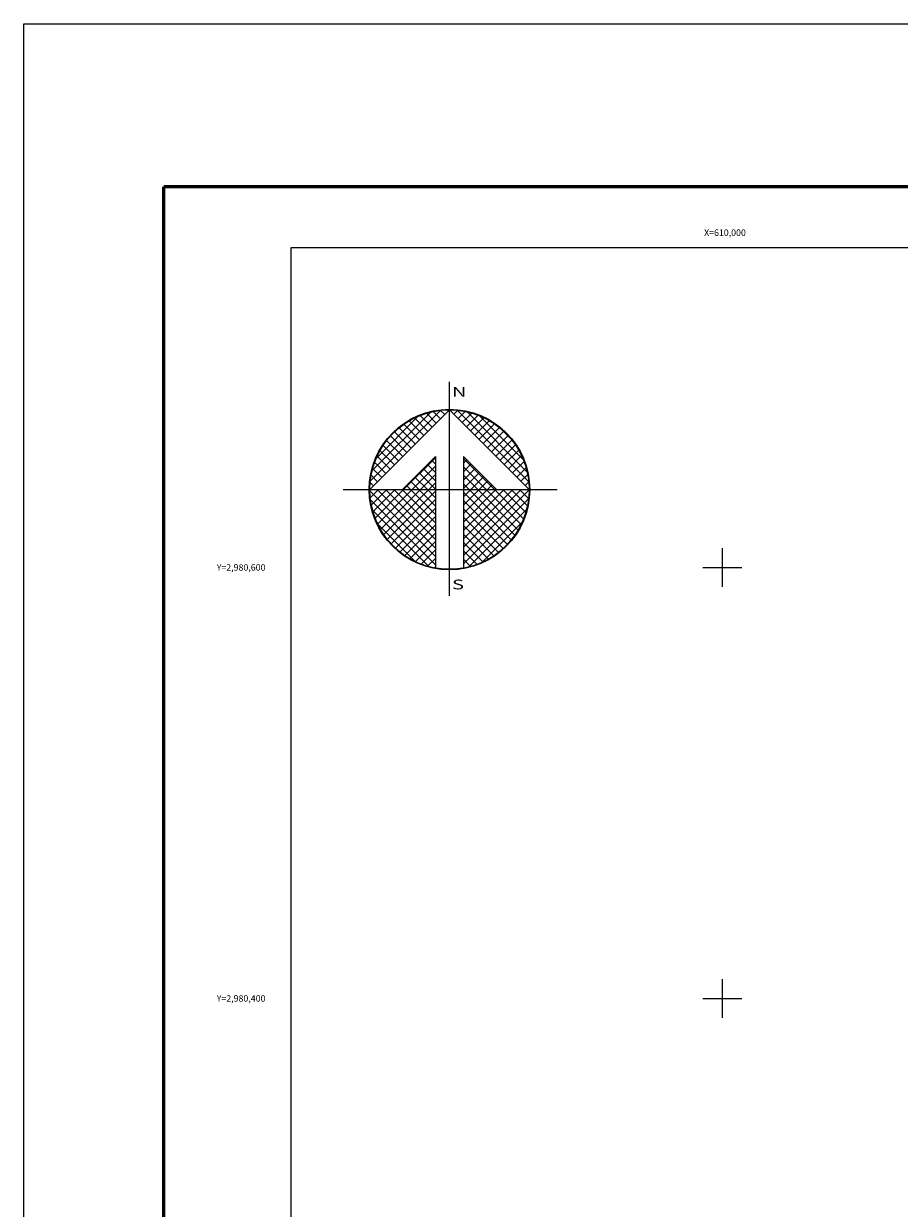
# Model space of a CAD drawing. Units: inches. Extents: x 609676 to 612076, y 2979052 to 2980852.
# Drawn here: x 609676 to 610082, y 2980303 to 2980852 of the extents above; entities that cross this region are included whole.
import ezdxf
from ezdxf.enums import TextEntityAlignment as Align

# ---------------------------------------------------------------- set-up
doc = ezdxf.new("R2010")
doc.units = ezdxf.units.IN
doc.header["$MEASUREMENT"] = 0
for name, color, linetype in [('299EC12', 7, 'Continuous'), ('CUDRO_PTS_GPS', 7, 'Continuous'), ('CVL_RET', 7, 'Continuous'), ('CVL_RET_TX', 2, 'Continuous'), ('CVL_RETUTM', 8, 'Continuous'), ('MARGEN', 7, 'Continuous'), ('NOR', 8, 'Continuous'), ('PLEAMAR_MAXIMA', 1, 'Continuous')]:
    doc.layers.add(name, color=color, linetype=linetype)
doc.styles.add('MONOTXT4', font='MONOTXT4.shx')
doc.styles.add('ROMAND', font='romand', dxfattribs={"height": 80})

# ---------------------------------------------------------------- blocks, each defined once
blk = doc.blocks.new('*X1')
at = {"color": 0}
for p, q in [((631618.138, 2545735.196), (631622.474, 2545739.532)), ((631618.246, 2545735.818), (631621.852, 2545739.424)), ((631622.446, 2545739.01), (631621.999, 2545739.457)), ((631622.703, 2545739.267), (631622.442, 2545739.528)), ((631622.96, 2545739.524), (631622.925, 2545739.559)), ((631623.006, 2545739.55), (631623.016, 2545739.56)), ((631623.263, 2545739.293), (631623.504, 2545739.533)), ((631627.86, 2545735.138), (631623.46, 2545739.538)), ((631623.52, 2545739.036), (631623.95, 2545739.466)), ((631627.762, 2545735.75), (631624.072, 2545739.44)), ((631618.5, 2545736.586), (631621.084, 2545739.17)), ((631621.161, 2545737.724), (631620.203, 2545738.683)), ((631621.418, 2545737.982), (631620.516, 2545738.883)), ((631621.675, 2545738.239), (631620.85, 2545739.063)), ((631621.932, 2545738.496), (631621.207, 2545739.22)), ((631622.189, 2545738.753), (631621.589, 2545739.353)), ((631623.777, 2545738.779), (631624.363, 2545739.365)), ((631624.034, 2545738.522), (631624.748, 2545739.235)), ((631624.291, 2545738.265), (631625.107, 2545739.08)), ((631624.548, 2545738.008), (631625.444, 2545738.903)), ((631624.806, 2545737.751), (631625.759, 2545738.704)), ((631627.529, 2545736.497), (631624.819, 2545739.207)), ((631620.39, 2545736.953), (631619.382, 2545737.961)), ((631620.647, 2545737.21), (631619.636, 2545738.221)), ((631620.904, 2545737.467), (631619.91, 2545738.461)), ((631625.063, 2545737.493), (631626.054, 2545738.485)), ((631625.32, 2545737.236), (631626.329, 2545738.246)), ((631625.577, 2545736.979), (631626.586, 2545737.989)), ((631626.8, 2545737.741), (631626.063, 2545738.477)), ((631619.876, 2545736.439), (631618.931, 2545737.384)), ((631620.133, 2545736.696), (631619.146, 2545737.682)), ((631625.834, 2545736.722), (631626.823, 2545737.712)), ((631626.091, 2545736.465), (631627.041, 2545737.415)), ((631619.361, 2545735.925), (631618.562, 2545736.725)), ((631619.618, 2545736.182), (631618.735, 2545737.065)), ((631620.187, 2545734.674), (631622.14, 2545736.627)), ((631625.754, 2545734.674), (631623.853, 2545736.575)), ((631626.348, 2545736.208), (631627.238, 2545737.098)), ((631626.605, 2545735.951), (631627.414, 2545736.76)), ((631618.847, 2545735.411), (631618.286, 2545735.972)), ((631619.104, 2545735.668), (631618.411, 2545736.361)), ((631620.701, 2545734.674), (631622.14, 2545736.113)), ((631622.14, 2545735.203), (631621.395, 2545735.947)), ((631622.14, 2545735.717), (631621.652, 2545736.205)), ((631622.14, 2545736.232), (631621.91, 2545736.462)), ((631623.853, 2545736.284), (631624.057, 2545736.488)), ((631623.853, 2545735.77), (631624.314, 2545736.231)), ((631625.239, 2545734.674), (631623.853, 2545736.061)), ((631623.853, 2545735.256), (631624.571, 2545735.974)), ((631626.862, 2545735.694), (631627.567, 2545736.399)), ((631627.119, 2545735.437), (631627.695, 2545736.013)), ((631618.333, 2545734.897), (631618.129, 2545735.101)), ((631618.59, 2545735.154), (631618.19, 2545735.554)), ((631621.127, 2545734.674), (631620.624, 2545735.176)), ((631621.641, 2545734.674), (631620.881, 2545735.433)), ((631622.14, 2545734.689), (631621.138, 2545735.69)), ((631621.215, 2545734.674), (631622.14, 2545735.599)), ((631621.729, 2545734.674), (631622.14, 2545735.085)), ((631623.853, 2545734.741), (631624.828, 2545735.717)), ((631624.725, 2545734.674), (631623.853, 2545735.547)), ((631624.3, 2545734.674), (631625.085, 2545735.459)), ((631624.814, 2545734.674), (631625.342, 2545735.202)), ((631627.376, 2545735.18), (631627.794, 2545735.598)), ((631627.633, 2545734.923), (631627.859, 2545735.149)), ((631618.11, 2545734.654), (631618.13, 2545734.674)), ((631622.14, 2545730.576), (631618.111, 2545734.605)), ((631618.137, 2545734.166), (631618.644, 2545734.674)), ((631618.204, 2545733.72), (631619.158, 2545734.674)), ((631618.306, 2545733.307), (631619.673, 2545734.674)), ((631618.435, 2545732.922), (631620.187, 2545734.674)), ((631622.14, 2545731.09), (631618.556, 2545734.674)), ((631618.59, 2545732.563), (631620.701, 2545734.674)), ((631618.768, 2545732.227), (631621.215, 2545734.674)), ((631618.966, 2545731.911), (631621.729, 2545734.674)), ((631622.14, 2545731.605), (631619.07, 2545734.674)), ((631619.185, 2545731.616), (631622.14, 2545734.57)), ((631622.14, 2545732.119), (631619.584, 2545734.674)), ((631622.14, 2545732.633), (631620.098, 2545734.674)), ((631620.612, 2545734.674), (631620.367, 2545734.919)), ((631622.14, 2545733.147), (631620.612, 2545734.674)), ((631622.14, 2545733.661), (631621.127, 2545734.674)), ((631622.14, 2545734.175), (631621.641, 2545734.674)), ((631624.211, 2545734.674), (631623.853, 2545735.032)), ((631623.853, 2545731.143), (631627.384, 2545734.674)), ((631623.853, 2545731.657), (631626.87, 2545734.674)), ((631623.853, 2545732.171), (631626.356, 2545734.674)), ((631623.853, 2545732.685), (631625.842, 2545734.674)), ((631623.853, 2545733.199), (631625.328, 2545734.674)), ((631623.853, 2545733.713), (631624.814, 2545734.674)), ((631623.853, 2545734.227), (631624.3, 2545734.674)), ((631623.853, 2545730.629), (631627.882, 2545734.658)), ((631626.784, 2545731.587), (631623.853, 2545734.518)), ((631627.005, 2545731.881), (631624.211, 2545734.674)), ((631627.206, 2545732.194), (631624.725, 2545734.674)), ((631627.386, 2545732.528), (631625.239, 2545734.674)), ((631625.328, 2545734.674), (631625.599, 2545734.945)), ((631627.543, 2545732.885), (631625.754, 2545734.674)), ((631625.842, 2545734.674), (631625.856, 2545734.688)), ((631627.675, 2545733.267), (631626.268, 2545734.674)), ((631627.779, 2545733.677), (631626.782, 2545734.674)), ((631627.85, 2545734.119), (631627.296, 2545734.674)), ((631627.882, 2545734.602), (631627.81, 2545734.674)), ((631622.14, 2545730.062), (631618.15, 2545734.052)), ((631619.424, 2545731.341), (631622.14, 2545734.056)), ((631623.853, 2545730.114), (631627.85, 2545734.111)), ((631626.543, 2545731.314), (631623.853, 2545734.004)), ((631621.734, 2545729.954), (631618.276, 2545733.411)), ((631619.682, 2545731.084), (631622.14, 2545733.542)), ((631619.959, 2545730.847), (631622.14, 2545733.028)), ((631626.284, 2545731.059), (631623.853, 2545733.49)), ((631626.005, 2545730.824), (631623.853, 2545732.976)), ((631624.188, 2545729.936), (631627.734, 2545733.482)), ((631620.924, 2545730.249), (631618.571, 2545732.602)), ((631620.255, 2545730.63), (631622.14, 2545732.514)), ((631625.706, 2545730.609), (631623.853, 2545732.462)), ((631624.972, 2545730.206), (631627.465, 2545732.698)), ((631620.572, 2545730.432), (631622.14, 2545732)), ((631620.91, 2545730.256), (631622.14, 2545731.486)), ((631625.387, 2545730.413), (631623.853, 2545731.948)), ((631625.047, 2545730.239), (631623.853, 2545731.434)), ((631621.271, 2545730.103), (631622.14, 2545730.972)), ((631624.684, 2545730.089), (631623.853, 2545730.92)), ((631621.657, 2545729.975), (631622.14, 2545730.458)), ((631624.294, 2545729.964), (631623.853, 2545730.405)), ((631622.072, 2545729.876), (631622.14, 2545729.943)), ((631623.876, 2545729.868), (631623.853, 2545729.891))]:
    blk.add_line(p, q, dxfattribs=at)
blk = doc.blocks.new('A$C76E81A6D')
at = {"layer": 'NOR'}
for p, q in [((7.363, 11.099), (7.363, 2.167)), ((9.59, 11.099), (9.59, 2.167))]:
    blk.add_line(p, q, dxfattribs=at)
at = {"layer": 'NOR', "color": 1, "linetype": 'Continuous'}
for points in [[(8.476, 0), (8.476, 17.062)], [(0, 8.476), (17.062, 8.476)]]:
    blk.add_lwpolyline(points, dxfattribs=at)
at = {"layer": 'NOR'}
for points in [[(8.476, 14.828), (2.125, 8.476), (4.74, 8.476), (7.363, 11.099)], [(9.59, 11.099), (12.213, 8.476), (14.828, 8.476), (8.476, 14.828)]]:
    blk.add_lwpolyline(points, dxfattribs=at)
at = {"layer": 'NOR', "color": 1, "linetype": 'Continuous'}
for radius in [6.396, 6.381, 6.366, 6.352]:
    blk.add_circle((8.476, 8.476), radius, dxfattribs=at)
at = {"layer": 'NOR', "linetype": 'Continuous', "xscale": 1.3, "yscale": 1.3, "zscale": 1.3}
blk.add_blockref('*X1', (-821101.419, -3309446.6), dxfattribs=at)
at = {"layer": 'NOR', "color": 7, "style": 'ROMAND', "width": 1.5}
for s, p in [('N', (8.679, 15.866)), ('S', (8.679, 0.523))]:
    blk.add_text(s, height=0.779, dxfattribs=at).set_placement(p)
blk = doc.blocks.new('A$C11580645')
at = {"layer": 'CVL_RET', "linetype": 'Continuous', "xscale": 6.5, "yscale": 6.5, "zscale": 6.5}
blk.add_blockref('A$C76E81A6D', (0, 0), dxfattribs=at)
blk = doc.blocks.new('A$C63EC3432')
at = {"layer": 'CUDRO_PTS_GPS', "color": 7, "linetype": 'Continuous'}
blk.add_blockref('A$C11580645', (0, 0), dxfattribs=at)
blk = doc.blocks.new('A$C36F53D36')
at = {"layer": 'PLEAMAR_MAXIMA', "linetype": 'Continuous', "xscale": 0.6400000000000001, "yscale": 0.6400000000000001, "zscale": 0.6400000000000001}
blk.add_blockref('A$C63EC3432', (0, 0), dxfattribs=at)

msp = doc.modelspace()

# ---------------------------------------------------------------- linework, layer by layer
at = {"layer": '299EC12', "color": 7}
msp.add_lwpolyline([(611600, 2979148.45), (609800, 2979148.45), (609800, 2980748.45), (611600, 2980748.45)], close=True, dxfattribs=at)
at = {"layer": 'CVL_RETUTM', "color": 7, "linetype": 'Continuous'}
for p, q in [((610000, 2980609), (610000, 2980591)), ((609991, 2980600), (610009, 2980600)), ((610000, 2980409), (610000, 2980391)), ((609991, 2980400), (610009, 2980400))]:
    msp.add_line(p, q, dxfattribs=at)
at = {"layer": 'MARGEN', "color": 7, "linetype": 'Continuous', "elevation": 2.32}
msp.add_lwpolyline([(609675.8, 2980852.33), (612075.8, 2980852.33), (612075.8, 2979052.33), (609675.8, 2979052.33)], close=True, dxfattribs=at)
at = {"layer": 'MARGEN', "color": 7, "linetype": 'Continuous', "const_width": 1.6}
for points in [[(609740.76, 2979115.43), (609740.76, 2980776.73)], [(609740.76, 2980776.73), (611992.61, 2980776.73)]]:
    msp.add_lwpolyline(points, dxfattribs=at)

# ---------------------------------------------------------------- block references
at = {"layer": 'NOR', "color": 7, "xscale": 1.399999999906868, "yscale": 1.400000000372529, "zscale": 1.4}
msp.add_blockref('A$C36F53D36', (609824.02, 2980586.77, 3.48), dxfattribs=at)

# ---------------------------------------------------------------- texts
at = {"layer": 'CVL_RET_TX', "color": 7, "style": 'MONOTXT4'}
for s, p in [('X=610,000', (610010.93, 2980755.35)), ('Y=2,980,600', (609788, 2980600)), ('Y=2,980,400', (609788, 2980400))]:
    msp.add_text(s, height=3, dxfattribs=at).set_placement(p, align=Align.MIDDLE_RIGHT)

doc.saveas('drawing.dxf')
